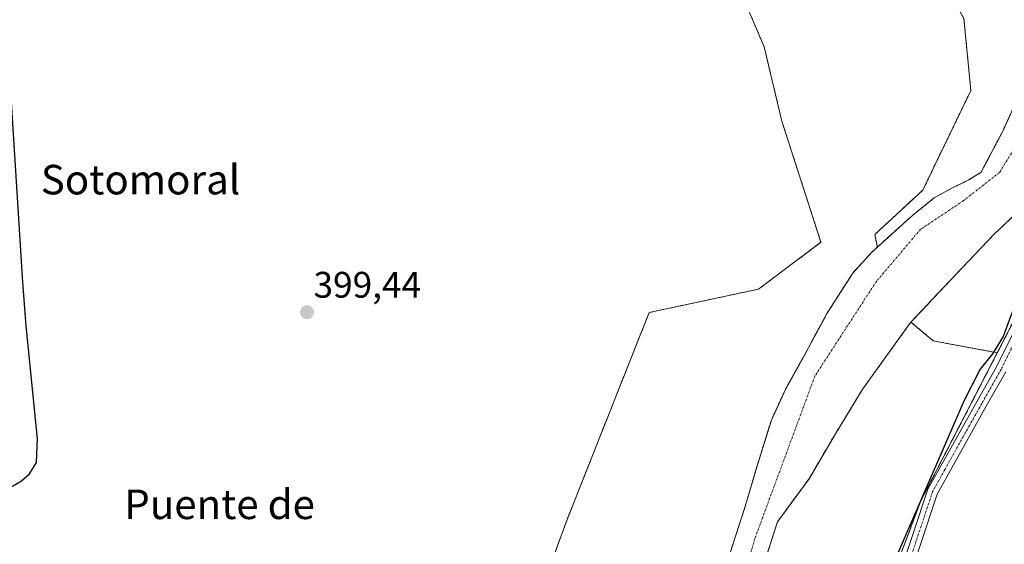
# Model space of a CAD drawing. Units: metres. Extents: x 580267 to 583710, y 4719643 to 4721997.
# Drawn here: x 582277 to 582544, y 4720816 to 4720958 of the extents above; entities that cross this region are included whole.
import ezdxf
from ezdxf.enums import TextEntityAlignment as Align

# ---------------------------------------------------------------- set-up
doc = ezdxf.new("R2010")
doc.units = ezdxf.units.M
doc.header["$MEASUREMENT"] = 0
doc.linetypes.add('TRAZO_Y_PUNTO', pattern=[1, 0.5, -0.25, 0, -0.25])
doc.linetypes.add('TRAZOS', pattern=[0.75, 0.5, -0.25])
for name, color, linetype, lineweight in [('Arbolado forestal', 92, 'TRAZOS', 0), ('Arbolado forestal CxS', 92, 'Continuous', 0), ('Carátula', 7, 'Continuous', 5), ('Corriente natural Cxs', 5, 'Continuous', 13), ('Corriente natural eje', 5, 'TRAZO_Y_PUNTO', 0), ('Corriente natural superficial', 5, 'Continuous', 13), ('Cultivos herbáceos CxS', 92, 'Continuous', 0), ('Cultivos leñosos', 92, 'Continuous', 0), ('Cultivos leñosos CxS', 92, 'Continuous', 0), ('Curva de nivel maestra', 36, 'Continuous', 30), ('Pista no pavimentada', 254, 'Continuous', 13), ('Pista no pavimentada Cxs', 254, 'Continuous', 0), ('Pista pavimentada eje', 135, 'TRAZO_Y_PUNTO', 0), ('Punto de cota en terreno', 7, 'Continuous', 0), ('Rótulo de punto de cota en terreno', 19, 'Continuous', 0), ('Suelo desnudo', 252, 'Continuous', 0), ('Suelo desnudo CxS', 43, 'Continuous', 0), ('Texto cartográfico', 19, 'Continuous', 0)]:
    doc.layers.add(name, color=color, linetype=linetype, lineweight=lineweight)
doc.styles.add('Arial', font='txt', dxfattribs={"height": 0.2})

# ---------------------------------------------------------------- blocks, each defined once
blk = doc.blocks.new('5PATER')
at = {"layer": 'Carátula', "linetype": 'Continuous', "lineweight": 5}
h = blk.add_hatch(color=250, dxfattribs=at)
edge = h.paths.add_edge_path()
edge.add_ellipse((0, 0.01), major_axis=(-1.33, -1.34), ratio=0.999422, start_angle=0, end_angle=360)

msp = doc.modelspace()

# ---------------------------------------------------------------- linework, layer by layer
at = {"layer": 'Arbolado forestal', "color": 92, "linetype": 'TRAZOS', "lineweight": 0}
for points in [[(582509.18, 4720896.42, 395.81), (582508.49, 4720899.83, 396.62), (582521.51, 4720911.91, 396.29), (582534.52, 4720938.87, 399.2), (582532.66, 4720958.39, 399.23), (582519.65, 4720981.62, 397.84), (582495.48, 4720996.5, 399.23), (582469.46, 4721009.51, 398.84), (582443.43, 4721018.81, 398.72), (582415.54, 4721027.17, 397.82), (582396.53, 4721022.61, 399.61)], [(582396.53, 4721022.61, 399.61), (582412.41, 4721010.97, 399.54), (582439.92, 4720978.16, 399.21), (582446.27, 4720967.58, 399.1), (582469.56, 4720971.81, 399.28), (582478.48, 4720950.78, 398.89), (582483.31, 4720930.54, 399), (582493.9, 4720897.73, 398.73), (582476.96, 4720885.03, 398.78), (582447.33, 4720878.68, 398.91), (582425.11, 4720822.59, 398.62), (582409.23, 4720779.2, 398.46), (582394.41, 4720750.63, 398.66), (582372.19, 4720707.24, 398.96), (582369.42, 4720695.39, 398.78), (582364.78, 4720675.49, 398.93), (582363.94, 4720636.36, 398.61), (582365.12, 4720593.88, 398.29), (582366.72, 4720557.84, 398.36), (582366.79, 4720544.8, 398.36), (582372.43, 4720514.83, 398.56)], [(582509.18, 4720896.42, 395.81), (582513.28, 4720900.15, 396.14), (582518.8, 4720905.1, 395.91), (582524.55, 4720909.75, 395.88), (582529.17, 4720912.32, 395.88), (582533.96, 4720914.68, 395.96), (582537.3, 4720916.71, 395.84), (582543.18, 4720927.87, 396.31), (582548.23, 4720939.09, 396.35)], [(582518.3, 4720876.08, 396.68), (582530.61, 4720889.18, 396.32), (582540.67, 4720899.76, 396.08), (582548.41, 4720907.09, 396.81)], [(582468.1, 4720809.79, 396.75), (582470.68, 4720817.79, 396.27), (582473.28, 4720825.79, 395.89), (582476.76, 4720837.68, 395.76), (582480.45, 4720849.53, 395.72), (582484.46, 4720858.22, 395.76), (582489.15, 4720866.62, 395.96), (582495.42, 4720878.24, 395.77), (582502.53, 4720889.4, 395.67), (582507.65, 4720895.03, 395.78), (582509.18, 4720896.42, 395.81)], [(582550.36, 4720884.55, 400.02), (582541.7, 4720867.77, 399.96)], [(582518.3, 4720876.08, 396.68), (582518.18, 4720875.95, 396.68), (582505.21, 4720857.95, 395.97), (582497.81, 4720845.78, 396.11), (582490.66, 4720833.61, 395.65), (582482.11, 4720821.94, 395.75), (582478.91, 4720811.87, 395.71)], [(582541.7, 4720867.77, 399.96), (582524.3, 4720871.01, 396.55), (582518.3, 4720876.08, 396.68)], [(582482.06, 4720724.41, 400.28), (582520.97, 4720827.63, 399.83), (582541.7, 4720867.77, 399.96)]]:
    msp.add_polyline3d(points, dxfattribs=at)
at = {"layer": 'Arbolado forestal CxS', "color": 92, "linetype": 'Continuous', "lineweight": 0}
for points in [[(582548.23, 4720939.09, 396.35), (582543.18, 4720927.87, 396.31), (582537.3, 4720916.71, 395.84), (582533.96, 4720914.68, 395.96), (582529.17, 4720912.32, 395.88), (582524.55, 4720909.75, 395.88), (582518.8, 4720905.1, 395.91), (582513.28, 4720900.15, 396.14), (582509.18, 4720896.42, 395.81), (582508.49, 4720899.83, 396.62), (582521.51, 4720911.91, 396.29), (582534.52, 4720938.87, 399.2), (582532.66, 4720958.39, 399.23), (582519.65, 4720981.62, 397.84), (582495.48, 4720996.5, 399.23), (582469.46, 4721009.51, 398.84), (582443.43, 4721018.81, 398.72), (582415.54, 4721027.17, 397.82), (582396.54, 4721022.61, 399.61), (582381.6, 4721027.71, 399.79), (582323.71, 4721057.83, 399.96), (582260.01, 4721084, 400.22)], [(582409.23, 4720779.2, 398.46), (582425.11, 4720822.59, 398.62), (582447.33, 4720878.68, 398.91), (582476.96, 4720885.03, 398.78), (582493.9, 4720897.73, 398.73), (582483.31, 4720930.54, 399), (582478.48, 4720950.78, 398.89), (582469.56, 4720971.81, 399.28)], [(582532.66, 4720958.39, 399.23), (582534.52, 4720938.87, 399.2), (582521.51, 4720911.91, 396.29), (582508.49, 4720899.83, 396.62), (582509.18, 4720896.42, 395.81), (582509.18, 4720896.42, 395.81), (582507.65, 4720895.03, 395.78), (582502.53, 4720889.4, 395.67), (582495.42, 4720878.24, 395.77), (582489.15, 4720866.62, 395.96), (582484.46, 4720858.22, 395.76), (582480.45, 4720849.53, 395.72), (582476.76, 4720837.68, 395.76), (582473.28, 4720825.79, 395.89), (582470.68, 4720817.79, 396.27), (582468.1, 4720809.79, 396.75)], [(582553.17, 4720889.99, 400.34), (582541.7, 4720867.77, 399.96), (582524.3, 4720871.01, 396.55), (582518.3, 4720876.08, 396.68), (582530.61, 4720889.18, 396.32), (582540.67, 4720899.76, 396.08), (582548.41, 4720907.09, 396.81)], [(582478.91, 4720811.87, 395.71), (582482.11, 4720821.94, 395.75), (582490.66, 4720833.61, 395.65), (582497.81, 4720845.78, 396.11), (582505.21, 4720857.95, 395.97), (582518.18, 4720875.95, 396.68), (582518.3, 4720876.08, 396.68), (582524.3, 4720871.01, 396.55), (582541.7, 4720867.77, 399.96), (582541.7, 4720867.77, 399.96), (582520.97, 4720827.63, 399.83), (582476.31, 4720709.13, 400.34)]]:
    msp.add_polyline3d(points, dxfattribs=at)
at = {"layer": 'Corriente natural Cxs', "color": 5, "linetype": 'Continuous', "lineweight": 13}
for points in [[(582468.1, 4720809.79, 396.75), (582470.68, 4720817.79, 396.27), (582473.28, 4720825.79, 395.89), (582476.76, 4720837.68, 395.76), (582480.45, 4720849.53, 395.72), (582484.46, 4720858.22, 395.76), (582489.15, 4720866.62, 395.96), (582495.42, 4720878.24, 395.77), (582502.53, 4720889.4, 395.67), (582507.65, 4720895.03, 395.78), (582513.28, 4720900.15, 396.14), (582518.8, 4720905.1, 395.91), (582524.55, 4720909.75, 395.88), (582529.17, 4720912.32, 395.88), (582533.96, 4720914.68, 395.96), (582537.3, 4720916.71, 395.84), (582543.18, 4720927.87, 396.31), (582548.23, 4720939.09, 396.35)], [(582548.41, 4720907.09, 396.81), (582540.67, 4720899.76, 396.08), (582530.61, 4720889.18, 396.32), (582518.18, 4720875.95, 396.68), (582505.21, 4720857.95, 395.97), (582497.81, 4720845.78, 396.11), (582490.66, 4720833.61, 395.65), (582482.11, 4720821.94, 395.75), (582478.91, 4720811.87, 395.71)]]:
    msp.add_polyline3d(points, dxfattribs=at)
at = {"layer": 'Corriente natural eje', "color": 5, "linetype": 'TRAZO_Y_PUNTO', "lineweight": 0}
msp.add_polyline3d([(582488.74, 4721024.16, 396.01), (582512.8, 4721009.78, 396.22), (582539.76, 4720987.52, 396.97), (582551.32, 4720970.39, 396.23), (582555.6, 4720954.12, 396.1), (582551.29, 4720931.23, 396.05), (582542.3, 4720916.67, 395.85), (582532.46, 4720908.96, 395.74), (582520.9, 4720901.25, 395.66), (582508.92, 4720887.12, 395.72), (582492.23, 4720861.43, 395.81), (582475.97, 4720817.33, 395.89), (582469.77, 4720796.23, 396.39)], dxfattribs=at)
at = {"layer": 'Corriente natural superficial', "color": 5, "linetype": 'Continuous', "lineweight": 13}
for points in [[(582468.1, 4720809.79, 396.75), (582470.68, 4720817.79, 396.27), (582473.28, 4720825.79, 395.89), (582476.76, 4720837.68, 395.76), (582480.45, 4720849.53, 395.72), (582484.46, 4720858.22, 395.76), (582489.15, 4720866.62, 395.96), (582495.42, 4720878.24, 395.77), (582502.53, 4720889.4, 395.67), (582507.65, 4720895.03, 395.78), (582513.28, 4720900.15, 396.14), (582518.8, 4720905.1, 395.91), (582524.55, 4720909.75, 395.88), (582529.17, 4720912.32, 395.88), (582533.96, 4720914.68, 395.96), (582537.3, 4720916.71, 395.84), (582543.18, 4720927.87, 396.31), (582548.23, 4720939.09, 396.35)], [(582548.41, 4720907.09, 396.81), (582540.67, 4720899.76, 396.08), (582530.61, 4720889.18, 396.32), (582518.18, 4720875.95, 396.68), (582505.21, 4720857.95, 395.97), (582497.81, 4720845.78, 396.11), (582490.66, 4720833.61, 395.65), (582482.11, 4720821.94, 395.75), (582478.91, 4720811.87, 395.71)]]:
    msp.add_polyline3d(points, dxfattribs=at)
at = {"layer": 'Cultivos herbáceos CxS', "color": 92, "linetype": 'Continuous', "lineweight": 0}
for points in [[(582260.01, 4721084, 400.22), (582323.71, 4721057.83, 399.96), (582381.6, 4721027.71, 399.79), (582396.54, 4721022.61, 399.61), (582396.54, 4721022.61, 399.61), (582412.41, 4721010.97, 399.54), (582439.92, 4720978.16, 399.21), (582446.27, 4720967.58, 399.1), (582469.56, 4720971.81, 399.28), (582478.48, 4720950.78, 398.89), (582483.31, 4720930.54, 399), (582493.9, 4720897.73, 398.73), (582476.96, 4720885.03, 398.78), (582447.33, 4720878.68, 398.91), (582425.11, 4720822.59, 398.62), (582409.23, 4720779.2, 398.46)], [(582396.53, 4721022.61, 399.61), (582412.41, 4721010.97, 399.54), (582439.92, 4720978.16, 399.21), (582446.27, 4720967.58, 399.1), (582469.56, 4720971.81, 399.28), (582478.48, 4720950.78, 398.89), (582483.31, 4720930.54, 399), (582493.9, 4720897.73, 398.73), (582476.96, 4720885.03, 398.78), (582447.33, 4720878.68, 398.91), (582425.11, 4720822.59, 398.62), (582409.23, 4720779.2, 398.46), (582394.41, 4720750.63, 398.66), (582372.19, 4720707.24, 398.96), (582369.42, 4720695.39, 398.78), (582364.78, 4720675.49, 398.93), (582363.94, 4720636.36, 398.61), (582365.12, 4720593.88, 398.29), (582366.72, 4720557.84, 398.36), (582366.79, 4720544.8, 398.36), (582372.43, 4720514.83, 398.56)]]:
    msp.add_polyline3d(points, dxfattribs=at)
at = {"layer": 'Cultivos leñosos', "color": 92, "linetype": 'Continuous', "lineweight": 0}
for points in [[(582550.36, 4720884.55, 400.02), (582541.7, 4720867.77, 399.96)], [(582482.06, 4720724.41, 400.28), (582520.97, 4720827.63, 399.83), (582541.7, 4720867.77, 399.96)]]:
    msp.add_polyline3d(points, dxfattribs=at)
at = {"layer": 'Cultivos leñosos CxS', "color": 92, "linetype": 'Continuous', "lineweight": 0}
msp.add_polyline3d([(582476.31, 4720709.13, 400.34), (582520.97, 4720827.63, 399.83), (582541.7, 4720867.77, 399.96), (582553.17, 4720889.99, 400.34), (582562.52, 4720937.79, 398.42), (582562.52, 4720968.97, 400.38), (582559.41, 4720994.95, 400.5), (582552.99, 4721008.93, 400.9), (582535.13, 4721036.49, 401.02), (582530.98, 4721042.9, 401.08), (582520.59, 4721042.9, 400.34), (582502.28, 4721057.23, 399.97), (582491.5, 4721076.16, 400.58), (582466.58, 4721111.49, 400.53), (582454.36, 4721100.85, 399.62), (582446.52, 4721086.2, 399.49), (582430.07, 4721093.97, 399.51), (582349.9, 4721505.34, 402.01)], dxfattribs=at)
at = {"layer": 'Curva de nivel maestra', "color": 36, "linetype": 'Continuous', "lineweight": 30}
for points in [[(582265.79, 4720826.4, 400), (582277.18, 4720833.02, 400), (582279.39, 4720834.9, 400), (582281.28, 4720838.06, 400), (582281.55, 4720844.48, 400), (582278.45, 4720875.08, 400), (582277.59, 4720886.92, 400), (582273.81, 4720947.17, 400)], [(582548.1, 4720885.2, 400), (582543.31, 4720872.19, 400), (582540.4, 4720867.49, 400), (582537.01, 4720863.34, 400), (582532.67, 4720854.62, 400), (582497.28, 4720773.23, 400)]]:
    msp.add_polyline3d(points, dxfattribs=at)
at = {"layer": 'Pista no pavimentada', "color": 254, "linetype": 'Continuous', "lineweight": 13}
for points in [[(582503.32, 4720771.73, 400.08), (582522.91, 4720830.82, 399.81), (582529.56, 4720842.76, 399.93), (582536.22, 4720854.69, 400.19), (582541.46, 4720863.93, 400.21), (582546.14, 4720873.45, 400.09)], [(582543.98, 4720862.59, 400.25), (582538.71, 4720853.29, 400.22), (582525.4, 4720829.43, 400.03), (582505.96, 4720770.79, 400.07)]]:
    msp.add_polyline3d(points, dxfattribs=at)
at = {"layer": 'Pista no pavimentada Cxs', "color": 254, "linetype": 'Continuous', "lineweight": 0}
for points in [[(582503.32, 4720771.73, 400.08), (582522.91, 4720830.82, 399.81), (582529.56, 4720842.76, 399.93), (582536.22, 4720854.69, 400.19), (582541.46, 4720863.93, 400.21), (582546.14, 4720873.45, 400.09)], [(582543.98, 4720862.59, 400.25), (582538.71, 4720853.29, 400.22), (582525.4, 4720829.43, 400.03), (582505.96, 4720770.79, 400.07)]]:
    msp.add_polyline3d(points, dxfattribs=at)
at = {"layer": 'Pista pavimentada eje', "color": 135, "linetype": 'TRAZO_Y_PUNTO', "lineweight": 0}
msp.add_polyline3d([(582547.45, 4720872.88, 400.3), (582542.72, 4720863.26, 400.25), (582537.47, 4720853.99, 400.23), (582534.14, 4720848.03, 400.13), (582527.48, 4720836.1, 399.99), (582524.16, 4720830.13, 399.93), (582504.64, 4720771.26, 400.08)], dxfattribs=at)
at = {"layer": 'Suelo desnudo', "color": 252, "linetype": 'Continuous', "lineweight": 0}
for points in [[(582509.18, 4720896.42, 395.81), (582513.28, 4720900.15, 396.14), (582518.8, 4720905.1, 395.91), (582524.55, 4720909.75, 395.88), (582529.17, 4720912.32, 395.88), (582533.96, 4720914.68, 395.96), (582537.3, 4720916.71, 395.84), (582543.18, 4720927.87, 396.31), (582548.23, 4720939.09, 396.35)], [(582518.3, 4720876.08, 396.68), (582530.61, 4720889.18, 396.32), (582540.67, 4720899.76, 396.08), (582548.41, 4720907.09, 396.81)], [(582468.1, 4720809.79, 396.75), (582470.68, 4720817.79, 396.27), (582473.28, 4720825.79, 395.89), (582476.76, 4720837.68, 395.76), (582480.45, 4720849.53, 395.72), (582484.46, 4720858.22, 395.76), (582489.15, 4720866.62, 395.96), (582495.42, 4720878.24, 395.77), (582502.53, 4720889.4, 395.67), (582507.65, 4720895.03, 395.78), (582509.18, 4720896.42, 395.81)], [(582518.3, 4720876.08, 396.68), (582518.18, 4720875.95, 396.68), (582505.21, 4720857.95, 395.97), (582497.81, 4720845.78, 396.11), (582490.66, 4720833.61, 395.65), (582482.11, 4720821.94, 395.75), (582478.91, 4720811.87, 395.71)]]:
    msp.add_polyline3d(points, dxfattribs=at)
at = {"layer": 'Suelo desnudo CxS', "color": 43, "linetype": 'Continuous', "lineweight": 0}
for points in [[(582468.1, 4720809.79, 396.75), (582470.68, 4720817.79, 396.27), (582473.28, 4720825.79, 395.89), (582476.76, 4720837.68, 395.76), (582480.45, 4720849.53, 395.72), (582484.46, 4720858.22, 395.76), (582489.15, 4720866.62, 395.96), (582495.42, 4720878.24, 395.77), (582502.53, 4720889.4, 395.67), (582507.65, 4720895.03, 395.78), (582509.18, 4720896.42, 395.81), (582513.28, 4720900.15, 396.14), (582518.8, 4720905.1, 395.91), (582524.55, 4720909.75, 395.88), (582529.17, 4720912.32, 395.88), (582533.96, 4720914.68, 395.96), (582537.3, 4720916.71, 395.84), (582543.18, 4720927.87, 396.31), (582548.23, 4720939.09, 396.35)], [(582548.41, 4720907.09, 396.81), (582540.67, 4720899.76, 396.08), (582530.61, 4720889.18, 396.32), (582518.3, 4720876.08, 396.68), (582518.18, 4720875.95, 396.68), (582505.21, 4720857.95, 395.97), (582497.81, 4720845.78, 396.11), (582490.66, 4720833.61, 395.65), (582482.11, 4720821.94, 395.75), (582478.91, 4720811.87, 395.71)]]:
    msp.add_polyline3d(points, dxfattribs=at)

# ---------------------------------------------------------------- block references
at = {"layer": 'Punto de cota en terreno', "linetype": 'Continuous', "lineweight": 0}
msp.add_blockref('5PATER', (582354.6, 4720878.76, 399.44), dxfattribs=at)

# ---------------------------------------------------------------- texts
at = {"layer": 'Rótulo de punto de cota en terreno', "color": 19, "linetype": 'Continuous', "lineweight": 0, "style": 'Arial'}
msp.add_text('399,44', height=7, dxfattribs=at).set_placement((582356.36, 4720880.52), align=Align.BOTTOM_LEFT)
at = {"layer": 'Texto cartográfico', "color": 19, "linetype": 'Continuous', "lineweight": 0, "style": 'Arial'}
for s, p in [('Sotomoral', (582309.46, 4720914.72)), ('Puente de', (582330.9, 4720826.68))]:
    msp.add_text(s, height=8, dxfattribs=at).set_placement(p, align=Align.MIDDLE_CENTER)

doc.saveas('drawing.dxf')
